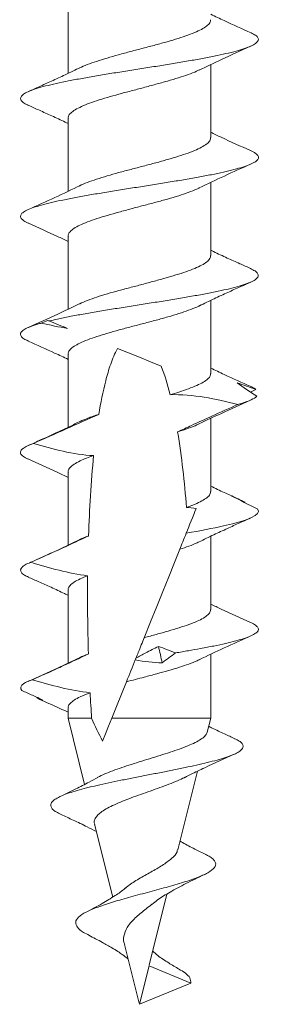
# Model space of a CAD drawing. Units: millimetres. Extents: x 11 to 131, y 16 to 137.
# Drawn here: x 48 to 54, y 32 to 58 of the extents above; entities that cross this region are included whole.
import ezdxf

# ---------------------------------------------------------------- set-up
doc = ezdxf.new("R2010")
doc.units = ezdxf.units.MM

msp = doc.modelspace()

# ---------------------------------------------------------------- linework, layer by layer
at = {"color": 7, "linetype": 'Continuous', "lineweight": 15}
for p, q in [((48.97, 58.035), (48.97, 56.113)), ((52.72, 54.424), (52.72, 56.345)), ((48.97, 54.936), (48.97, 53.014)), ((52.72, 51.323), (52.72, 53.245)), ((48.97, 51.835), (48.97, 49.913)), ((52.72, 48.222), (52.72, 50.146)), ((48.97, 48.734), (48.97, 46.811)), ((53.766, 47.735), (53.905, 47.807)), ((52.72, 45.123), (52.72, 47.044)), ((48.97, 45.635), (48.97, 43.714)), ((52.72, 42.024), (52.72, 43.946)), ((48.97, 42.536), (48.97, 40.613)), ((52.72, 39.165), (52.72, 40.845)), ((48.97, 39.438), (48.97, 39.165)), ((48.97, 39.165), (49.404, 37.424)), ((49.589, 39.165), (48.97, 39.165)), ((52.72, 39.165), (50.119, 39.165)), ((52.627, 38.795), (52.72, 39.165)), ((51.858, 35.708), (52.372, 37.772)), ((49.665, 36.376), (50.142, 34.463)), ((51.101, 32.673), (51.567, 34.541)), ((50.453, 33.215), (50.837, 31.676)), ((50.845, 31.645), (51.097, 32.658)), ((52.195, 32.204), (51.097, 32.658)), ((50.845, 31.645), (52.195, 32.204))]:
    msp.add_line(p, q, dxfattribs=at)
at = {"color": 7, "linetype": 'Continuous', "lineweight": 15, "flags": 128}
for points in [[(51.42, 48.417), (51.136, 48.532), (50.845, 48.649), (50.554, 48.766), (50.27, 48.88)], [(51.907, 43.607), (51.765, 43.254), (51.616, 42.884), (51.461, 42.498), (51.3, 42.1), (51.137, 41.693), (50.971, 41.28)], [(50.503, 40.12), (50.373, 39.795), (50.244, 39.476), (50.119, 39.165)], [(50.119, 39.165), (50.033, 38.951), (49.952, 38.75), (49.877, 38.562)]]:
    msp.add_lwpolyline(points, dxfattribs=at)
at = {"color": 7, "linetype": 'Continuous', "lineweight": 15}
for points, knots in [([(49.271, 56.258), (49.336, 56.286), (49.464, 56.343), (49.712, 56.429), (49.989, 56.515), (50.294, 56.602), (50.614, 56.688), (50.944, 56.774), (51.268, 56.859), (51.582, 56.945), (51.87, 57.031), (52.13, 57.119), (52.348, 57.205), (52.524, 57.29), (52.645, 57.375), (52.712, 57.453), (52.713, 57.502), (52.713, 57.523)], [0, 0, 0, 0, 0.068941, 0.135938, 0.20488, 0.271849, 0.340753, 0.40782, 0.476837, 0.543797, 0.612697, 0.679704, 0.748652, 0.815693, 0.884684, 0.951633, 1, 1, 1, 1]), ([(53.782, 57.177), (53.543, 57.283), (53.184, 57.441), (52.836, 57.608), (52.72, 57.664)], [0, 0, 0, 0, 0.6662908, 1, 1, 1, 1]), ([(47.931, 55.272), (47.898, 55.286), (47.815, 55.323), (47.744, 55.381), (47.711, 55.448), (47.735, 55.514), (47.813, 55.581), (47.946, 55.648), (48.132, 55.714), (48.37, 55.781), (48.654, 55.848), (48.978, 55.914), (49.334, 55.981), (49.717, 56.047), (50.12, 56.114), (50.537, 56.181), (50.96, 56.247), (51.38, 56.314), (51.791, 56.38), (52.185, 56.447), (52.555, 56.513), (52.895, 56.58), (53.197, 56.647), (53.454, 56.713), (53.662, 56.78), (53.82, 56.847), (53.925, 56.913), (53.977, 56.98), (53.971, 57.046), (53.912, 57.112), (53.824, 57.156), (53.781, 57.177)], [0, 0, 0, 0, 0.0222429, 0.0571878, 0.0921553, 0.1271395, 0.1621136, 0.1970628, 0.2320166, 0.266979, 0.301925, 0.3368948, 0.3718793, 0.4068513, 0.4417987, 0.4767569, 0.5117151, 0.5466625, 0.5816345, 0.616619, 0.6515888, 0.6865348, 0.7214972, 0.7564511, 0.7914002, 0.8263743, 0.8613585, 0.896326, 0.9312709, 0.9662366, 1, 1, 1, 1]), ([(52.416, 56.2), (52.611, 56.294), (53.054, 56.508), (53.508, 56.71), (53.762, 56.823)], [0, 0, 0, 0, 0.440543, 1, 1, 1, 1]), ([(49.293, 56.268), (49.161, 56.204), (48.91, 56.082), (48.545, 55.914), (48.221, 55.767), (48.02, 55.677), (47.926, 55.636)], [0, 0, 0, 0, 0.295871, 0.562407, 0.797712, 1, 1, 1, 1]), ([(52.418, 56.204), (52.396, 56.192), (52.316, 56.151), (52.133, 56.081), (51.876, 55.996), (51.587, 55.911), (51.274, 55.824), (50.951, 55.737), (50.622, 55.65), (50.301, 55.565), (49.995, 55.48), (49.717, 55.394), (49.471, 55.307), (49.269, 55.22), (49.112, 55.134), (49.013, 55.049), (48.967, 54.983), (48.974, 54.945), (48.976, 54.936)], [0, 0, 0, 0, 0.028047, 0.096828, 0.163714, 0.232546, 0.299338, 0.368061, 0.43495, 0.503781, 0.570626, 0.639413, 0.70622, 0.774958, 0.841867, 0.910723, 0.97753, 1, 1, 1, 1]), ([(47.923, 55.273), (48.021, 55.23), (48.226, 55.138), (48.549, 54.992), (48.802, 54.876), (48.944, 54.808), (48.97, 54.795)], [0, 0, 0, 0, 0.276414, 0.585052, 0.923884, 1, 1, 1, 1]), ([(49.261, 53.151), (49.266, 53.153), (49.321, 53.184), (49.473, 53.244), (49.715, 53.331), (49.993, 53.417), (50.299, 53.504), (50.62, 53.589), (50.949, 53.675), (51.273, 53.76), (51.586, 53.848), (51.874, 53.934), (52.134, 54.02), (52.352, 54.105), (52.526, 54.191), (52.646, 54.277), (52.713, 54.356), (52.713, 54.404), (52.713, 54.424)], [0, 0, 0, 0, 0.005591, 0.07426, 0.140905, 0.209478, 0.276228, 0.344917, 0.411603, 0.480225, 0.546892, 0.615487, 0.682245, 0.750946, 0.817598, 0.886179, 0.952886, 1, 1, 1, 1]), ([(53.767, 54.082), (53.507, 54.197), (53.154, 54.354), (52.81, 54.519), (52.72, 54.563)], [0, 0, 0, 0, 0.737093, 1, 1, 1, 1]), ([(47.933, 52.172), (47.923, 52.176), (47.855, 52.202), (47.782, 52.251), (47.719, 52.318), (47.715, 52.384), (47.766, 52.451), (47.875, 52.517), (48.042, 52.584), (48.26, 52.651), (48.523, 52.717), (48.827, 52.784), (49.167, 52.85), (49.538, 52.917), (49.933, 52.984), (50.346, 53.05), (50.767, 53.117), (51.19, 53.183), (51.606, 53.25), (52.01, 53.317), (52.392, 53.383), (52.746, 53.45), (53.062, 53.516), (53.339, 53.583), (53.571, 53.65), (53.755, 53.716), (53.888, 53.783), (53.965, 53.849), (53.984, 53.916), (53.94, 53.983), (53.865, 54.038), (53.786, 54.072), (53.76, 54.083)], [0, 0, 0, 0, 0.006551, 0.04142, 0.076297, 0.111155, 0.145992, 0.180853, 0.215694, 0.25054, 0.285411, 0.320287, 0.355143, 0.38998, 0.424843, 0.459682, 0.49453, 0.529403, 0.564278, 0.599131, 0.633968, 0.668831, 0.703669, 0.73852, 0.773394, 0.808268, 0.843119, 0.877956, 0.91282, 0.947657, 0.98251, 1, 1, 1, 1]), ([(52.414, 53.1), (52.634, 53.206), (53.082, 53.421), (53.542, 53.625), (53.776, 53.729)], [0, 0, 0, 0, 0.491683, 1, 1, 1, 1]), ([(49.293, 53.167), (49.071, 53.061), (48.62, 52.844), (48.153, 52.637), (47.916, 52.532)], [0, 0, 0, 0, 0.492368, 1, 1, 1, 1]), ([(52.42, 53.105), (52.397, 53.094), (52.319, 53.053), (52.137, 52.983), (51.881, 52.896), (51.592, 52.811), (51.279, 52.725), (50.956, 52.64), (50.626, 52.553), (50.307, 52.466), (50, 52.38), (49.721, 52.295), (49.474, 52.209), (49.272, 52.123), (49.114, 52.036), (49.014, 51.95), (48.967, 51.883), (48.974, 51.845), (48.976, 51.835)], [0, 0, 0, 0, 0.02746, 0.096149, 0.163, 0.23179, 0.298607, 0.367365, 0.434135, 0.502835, 0.569711, 0.638532, 0.705308, 0.77402, 0.840825, 0.909563, 0.976421, 1, 1, 1, 1]), ([(47.929, 52.172), (48.183, 52.059), (48.534, 51.903), (48.876, 51.739), (48.97, 51.694)], [0, 0, 0, 0, 0.7258812, 1, 1, 1, 1]), ([(49.264, 50.052), (49.268, 50.054), (49.325, 50.085), (49.477, 50.146), (49.719, 50.233), (49.998, 50.319), (50.305, 50.404), (50.625, 50.489), (50.955, 50.576), (51.278, 50.663), (51.591, 50.75), (51.879, 50.835), (52.138, 50.92), (52.355, 51.006), (52.529, 51.093), (52.648, 51.18), (52.713, 51.256), (52.713, 51.303), (52.713, 51.323)], [0, 0, 0, 0, 0.005707, 0.074355, 0.141138, 0.209857, 0.276649, 0.345384, 0.412099, 0.480743, 0.547565, 0.616328, 0.683078, 0.751765, 0.818504, 0.887173, 0.953998, 1, 1, 1, 1]), ([(53.761, 50.985), (53.668, 51.027), (53.466, 51.117), (53.142, 51.265), (52.886, 51.382), (52.743, 51.451), (52.72, 51.462)], [0, 0, 0, 0, 0.267538, 0.578611, 0.930719, 1, 1, 1, 1]), ([(48.472, 49.604), (48.542, 49.62), (48.707, 49.659), (49.006, 49.72), (49.364, 49.787), (49.752, 49.853), (50.158, 49.92), (50.576, 49.987), (50.999, 50.053), (51.419, 50.12), (51.83, 50.186), (52.221, 50.253), (52.586, 50.32), (52.92, 50.386), (53.217, 50.453), (53.473, 50.519), (53.681, 50.586), (53.838, 50.653), (53.937, 50.719), (53.978, 50.786), (53.962, 50.852), (53.896, 50.919), (53.806, 50.963), (53.761, 50.985)], [0, 0, 0, 0, 0.036156, 0.084337, 0.132546, 0.180722, 0.228927, 0.277158, 0.325378, 0.373564, 0.421749, 0.469955, 0.518132, 0.56634, 0.614572, 0.662789, 0.710972, 0.759162, 0.807363, 0.855542, 0.903754, 0.951985, 1, 1, 1, 1]), ([(52.421, 50.003), (52.55, 50.065), (52.797, 50.185), (53.157, 50.35), (53.476, 50.494), (53.676, 50.583), (53.768, 50.624)], [0, 0, 0, 0, 0.294969, 0.56124, 0.796861, 1, 1, 1, 1]), ([(49.263, 50.053), (49.076, 49.963), (48.634, 49.749), (48.18, 49.548), (47.918, 49.431)], [0, 0, 0, 0, 0.423078, 1, 1, 1, 1]), ([(52.424, 50.007), (52.401, 49.995), (52.323, 49.955), (52.141, 49.886), (51.885, 49.799), (51.598, 49.712), (51.285, 49.625), (50.961, 49.541), (50.631, 49.455), (50.311, 49.369), (50.005, 49.281), (49.726, 49.195), (49.478, 49.11), (49.275, 49.025), (49.116, 48.938), (49.015, 48.852), (48.968, 48.783), (48.975, 48.745), (48.976, 48.734)], [0, 0, 0, 0, 0.028176, 0.096811, 0.163453, 0.232021, 0.29877, 0.367461, 0.434116, 0.502704, 0.569378, 0.637982, 0.704718, 0.773396, 0.840029, 0.90859, 0.975308, 1, 1, 1, 1]), ([(47.939, 49.075), (47.901, 49.09), (47.807, 49.128), (47.738, 49.187), (47.704, 49.254), (47.734, 49.321), (47.822, 49.387), (47.964, 49.454), (48.121, 49.508), (48.232, 49.54), (48.266, 49.55)], [0, 0, 0, 0, 0.097137, 0.23717, 0.377164, 0.517254, 0.65724, 0.797302, 0.937446, 1, 1, 1, 1]), ([(47.922, 49.076), (48.155, 48.972), (48.509, 48.815), (48.852, 48.651), (48.97, 48.595)], [0, 0, 0, 0, 0.658271, 1, 1, 1, 1]), ([(50.27, 48.88), (50.196, 48.747), (50.139, 48.608), (50.039, 48.325), (49.997, 48.181), (49.884, 47.744), (49.827, 47.447), (49.779, 47.15)], [0, 0, 0, 0, 0.25, 0.25, 0.5, 0.5, 1, 1, 1, 1]), ([(51.65, 47.667), (51.729, 47.69), (51.902, 47.741), (52.141, 47.822), (52.358, 47.909), (52.531, 47.995), (52.649, 48.08), (52.714, 48.156), (52.713, 48.203), (52.713, 48.222)], [0, 0, 0, 0, 0.125448, 0.277964, 0.434887, 0.58765, 0.744853, 0.897433, 1, 1, 1, 1]), ([(53.779, 47.879), (53.541, 47.985), (53.183, 48.143), (52.836, 48.309), (52.72, 48.365)], [0, 0, 0, 0, 0.665119, 1, 1, 1, 1]), ([(53.905, 47.807), (53.824, 47.837), (53.744, 47.866), (53.662, 47.895), (53.58, 47.923), (53.497, 47.951), (53.413, 47.977)], [0, 0, 0, 0, 0.0003287877, 0.0003287877, 0.0003287877, 0.0006578257, 0.0006578257, 0.0006578257, 0.0006578257]), ([(53.905, 47.807), (53.879, 47.826), (53.846, 47.85), (53.787, 47.874), (53.774, 47.88)], [0, 0, 0, 0, 0.790551, 1, 1, 1, 1]), ([(51.65, 47.667), (51.952, 47.676), (52.252, 47.648), (52.848, 47.553), (53.143, 47.486), (53.435, 47.41)], [0, 0, 0, 0, 0.5, 0.5, 1, 1, 1, 1]), ([(53.435, 47.41), (53.468, 47.419), (53.499, 47.428), (53.732, 47.5), (53.866, 47.562), (53.928, 47.624)], [0.445926623, 0.445926623, 0.445926623, 0.445926623, 0.446732955, 0.446732955, 0.45220094, 0.45220094, 0.45220094, 0.45220094]), ([(53.435, 47.41), (53.205, 47.308), (52.975, 47.205), (52.745, 47.101), (52.567, 47.021), (52.39, 46.94), (52.213, 46.858), (52.092, 46.802), (51.97, 46.746), (51.849, 46.69)], [0, 0, 0, 0, 0.000760167, 0.000760167, 0.000760167, 0.00134788, 0.00134788, 0.00134788, 0.001750483, 0.001750483, 0.001750483, 0.001750483]), ([(52.41, 46.897), (52.606, 46.991), (53.05, 47.204), (53.506, 47.408), (53.761, 47.522)], [0, 0, 0, 0, 0.4395173, 1, 1, 1, 1]), ([(48.056, 46.385), (48.344, 46.512), (48.631, 46.639), (49.205, 46.896), (49.491, 47.025), (49.779, 47.15)], [0, 0, 0, 0, 0.5, 0.5, 1, 1, 1, 1]), ([(49.285, 46.963), (49.349, 46.992), (49.488, 47.055), (49.676, 47.116), (49.779, 47.15)], [0, 0, 0, 0, 0.455735, 1, 1, 1, 1]), ([(49.294, 46.968), (49.197, 46.921), (49.023, 46.836), (48.794, 46.728), (48.618, 46.646), (48.444, 46.567), (48.216, 46.463), (48.034, 46.382), (47.927, 46.335)], [0, 0, 0, 0, 0.217206, 0.385543, 0.502304, 0.603749, 0.768253, 1, 1, 1, 1]), ([(52.412, 46.9), (52.394, 46.891), (52.32, 46.852), (52.136, 46.783), (51.948, 46.722), (51.849, 46.69)], [0, 0, 0, 0, 0.133627, 0.545693, 1, 1, 1, 1]), ([(47.916, 45.978), (47.906, 45.982), (47.839, 46.009), (47.768, 46.057), (47.712, 46.124), (47.718, 46.19), (47.78, 46.257), (47.89, 46.322), (48.002, 46.365), (48.056, 46.385)], [0, 0, 0, 0, 0.0298128, 0.1934482, 0.3570836, 0.5206689, 0.6843693, 0.8481278, 1, 1, 1, 1]), ([(49.641, 46.066), (49.371, 46.079), (49.104, 46.122), (48.576, 46.237), (48.315, 46.308), (48.056, 46.385)], [0, 0, 0, 0, 0.5, 0.5, 1, 1, 1, 1]), ([(49.641, 46.066), (49.575, 46.042), (49.443, 45.995), (49.268, 45.92), (49.118, 45.839), (49.016, 45.754), (48.968, 45.685), (48.975, 45.646), (48.976, 45.635)], [0, 0, 0, 0, 0.162357, 0.327864, 0.524747, 0.727352, 0.924041, 1, 1, 1, 1]), ([(47.912, 45.979), (48.171, 45.864), (48.527, 45.706), (48.874, 45.54), (48.97, 45.495)], [0, 0, 0, 0, 0.726045, 1, 1, 1, 1]), ([(52.082, 44.704), (52.178, 44.74), (52.35, 44.804), (52.533, 44.896), (52.651, 44.981), (52.714, 45.057), (52.713, 45.105), (52.713, 45.123)], [0, 0, 0, 0, 0.254197, 0.45659, 0.664865, 0.867063, 1, 1, 1, 1]), ([(53.394, 44.951), (53.288, 44.999), (53.059, 45.1), (52.838, 45.206), (52.72, 45.263)], [0, 0, 0, 0, 0.465042, 1, 1, 1, 1]), ([(53.621, 44.839), (53.562, 44.87), (53.502, 44.899), (53.441, 44.928), (53.38, 44.957), (53.318, 44.984), (53.255, 45.011)], [0, 0, 0, 0, 0.0003285677, 0.0003285677, 0.0003285677, 0.0006573874, 0.0006573874, 0.0006573874, 0.0006573874]), ([(52.077, 44.029), (52.441, 44.091), (52.777, 44.154), (53.712, 44.362), (54.05, 44.508), (53.958, 44.654)], [0.34677193, 0.34677193, 0.34677193, 0.34677193, 0.35227273, 0.35227273, 0.3651068, 0.3651068, 0.3651068, 0.3651068]), ([(52.412, 43.798), (52.541, 43.861), (52.786, 43.98), (53.146, 44.146), (53.468, 44.293), (53.67, 44.382), (53.764, 44.424)], [0, 0, 0, 0, 0.29226, 0.557233, 0.793632, 1, 1, 1, 1]), ([(51.907, 43.607), (51.928, 43.66), (51.956, 43.728), (52.014, 43.872), (52.045, 43.949), (52.077, 44.029)], [0, 0, 0, 0, 0.5, 0.5, 1, 1, 1, 1]), ([(49.278, 43.861), (49.085, 43.768), (48.646, 43.557), (48.197, 43.356), (47.945, 43.244)], [0, 0, 0, 0, 0.4413501, 1, 1, 1, 1]), ([(47.992, 43.263), (48.129, 43.324), (48.266, 43.385), (48.403, 43.446), (48.539, 43.508), (48.676, 43.569), (48.812, 43.632), (49.045, 43.738), (49.276, 43.846), (49.507, 43.956)], [0, 0, 0, 0, 0.000449491, 0.000449491, 0.000449491, 0.000898984, 0.000898984, 0.000898984, 0.001666113, 0.001666113, 0.001666113, 0.001666113]), ([(49.271, 43.857), (49.275, 43.859), (49.331, 43.89), (49.419, 43.923), (49.501, 43.954), (49.507, 43.956)], [0, 0, 0, 0, 0.0632992, 0.9353601, 1, 1, 1, 1]), ([(52.416, 43.803), (52.398, 43.793), (52.324, 43.754), (52.154, 43.688), (51.987, 43.633), (51.907, 43.607)], [0, 0, 0, 0, 0.146408, 0.592265, 1, 1, 1, 1]), ([(47.928, 42.873), (47.889, 42.891), (47.803, 42.931), (47.735, 42.993), (47.711, 43.06), (47.745, 43.127), (47.832, 43.193), (47.929, 43.239), (47.989, 43.262), (47.992, 43.263)], [0, 0, 0, 0, 0.13839, 0.308593, 0.47936, 0.65014, 0.820814, 0.991407, 1, 1, 1, 1]), ([(49.484, 42.91), (49.23, 42.939), (48.979, 42.991), (48.482, 43.115), (48.237, 43.187), (47.992, 43.263)], [0, 0, 0, 0, 0.5, 0.5, 1, 1, 1, 1]), ([(47.923, 42.873), (48.015, 42.832), (48.215, 42.743), (48.534, 42.599), (48.792, 42.481), (48.939, 42.41), (48.97, 42.395)], [0, 0, 0, 0, 0.263439, 0.567654, 0.910652, 1, 1, 1, 1]), ([(49.484, 42.91), (49.415, 42.882), (49.276, 42.825), (49.121, 42.74), (49.017, 42.655), (48.969, 42.587), (48.975, 42.547), (48.977, 42.536)], [0, 0, 0, 0, 0.222204, 0.449056, 0.682501, 0.909088, 1, 1, 1, 1]), ([(50.971, 41.28), (51.079, 41.309), (51.295, 41.366), (51.605, 41.454), (51.892, 41.54), (52.149, 41.625), (52.365, 41.71), (52.536, 41.797), (52.652, 41.883), (52.715, 41.959), (52.713, 42.006), (52.713, 42.024)], [0, 0, 0, 0, 0.11629, 0.230622, 0.348262, 0.462697, 0.580461, 0.694721, 0.812285, 0.926692, 1, 1, 1, 1]), ([(53.768, 41.681), (53.51, 41.796), (53.156, 41.953), (52.812, 42.118), (52.72, 42.163)], [0, 0, 0, 0, 0.731562, 1, 1, 1, 1]), ([(51.794, 40.881), (51.908, 40.9), (52.136, 40.938), (52.475, 40.998), (52.805, 41.062), (53.115, 41.129), (53.384, 41.195), (53.608, 41.262), (53.784, 41.328), (53.907, 41.395), (53.973, 41.462), (53.979, 41.528), (53.926, 41.595), (53.846, 41.646), (53.782, 41.675), (53.767, 41.682)], [0, 0, 0, 0, 0.071373, 0.142782, 0.225973, 0.309138, 0.392362, 0.475616, 0.558835, 0.641997, 0.725198, 0.808379, 0.891548, 0.974777, 1, 1, 1, 1]), ([(50.754, 40.742), (50.774, 40.792), (50.794, 40.842), (50.814, 40.892), (50.841, 40.958), (50.868, 41.024), (50.895, 41.092), (50.919, 41.154), (50.945, 41.216), (50.971, 41.28)], [0.000073711, 0.000073711, 0.000073711, 0.000073711, 0.000449489, 0.000449489, 0.000449489, 0.000940338, 0.000940338, 0.000940338, 0.001393669, 0.001393669, 0.001393669, 0.001393669]), ([(52.416, 40.701), (52.634, 40.805), (53.08, 41.02), (53.538, 41.223), (53.772, 41.327)], [0, 0, 0, 0, 0.488059, 1, 1, 1, 1]), ([(51.347, 41.049), (51.232, 40.995), (51.12, 40.938), (51.01, 40.881), (50.923, 40.835), (50.838, 40.789), (50.754, 40.742)], [0, 0, 0, 0, 0.0004737458, 0.0004737458, 0.0004737458, 0.0008468119, 0.0008468119, 0.0008468119, 0.0008468119]), ([(51.794, 40.881), (51.718, 40.911), (51.643, 40.94), (51.569, 40.968), (51.494, 40.996), (51.42, 41.024), (51.347, 41.049)], [0, 0, 0, 0, 0.0003259737, 0.0003259737, 0.0003259737, 0.0006521906, 0.0006521906, 0.0006521906, 0.0006521906]), ([(49.286, 40.763), (49.087, 40.668), (48.636, 40.451), (48.174, 40.246), (47.916, 40.131)], [0, 0, 0, 0, 0.439453, 1, 1, 1, 1]), ([(48.032, 40.177), (48.169, 40.238), (48.306, 40.299), (48.443, 40.36), (48.579, 40.422), (48.715, 40.484), (48.851, 40.547), (49.07, 40.647), (49.287, 40.749), (49.504, 40.854)], [0, 0, 0, 0, 0.000449491, 0.000449491, 0.000449491, 0.000898986, 0.000898986, 0.000898986, 0.001620498, 0.001620498, 0.001620498, 0.001620498]), ([(49.272, 40.756), (49.277, 40.758), (49.334, 40.79), (49.42, 40.822), (49.5, 40.853), (49.504, 40.854)], [0, 0, 0, 0, 0.073835, 0.961365, 1, 1, 1, 1]), ([(52.422, 40.706), (52.403, 40.696), (52.328, 40.657), (52.152, 40.589), (51.899, 40.502), (51.612, 40.416), (51.3, 40.331), (50.927, 40.233), (50.66, 40.161), (50.503, 40.12)], [0, 0, 0, 0, 0.051683, 0.200566, 0.345404, 0.494438, 0.639301, 0.788374, 1, 1, 1, 1]), ([(51.445, 40.62), (51.504, 40.664), (51.563, 40.708), (51.622, 40.751), (51.68, 40.795), (51.737, 40.838), (51.794, 40.881)], [0, 0, 0, 0, 0.000318619, 0.000318619, 0.000318619, 0.0006373842, 0.0006373842, 0.0006373842, 0.0006373842]), ([(47.757, 39.891), (47.697, 39.953), (47.714, 40.014), (47.861, 40.109), (47.937, 40.143), (48.032, 40.177)], [0.225439834, 0.225439834, 0.225439834, 0.225439834, 0.230823864, 0.230823864, 0.233826188, 0.233826188, 0.233826188, 0.233826188]), ([(49.547, 39.833), (49.289, 39.861), (49.035, 39.911), (48.53, 40.031), (48.281, 40.102), (48.032, 40.177)], [0, 0, 0, 0, 0.5, 0.5, 1, 1, 1, 1]), ([(48.307, 39.642), (48.216, 39.684), (48.125, 39.726), (48.033, 39.767), (47.942, 39.809), (47.85, 39.85), (47.757, 39.891)], [0, 0, 0, 0, 0.0003076744, 0.0003076744, 0.0003076744, 0.0006154789, 0.0006154789, 0.0006154789, 0.0006154789]), ([(48.22, 39.659), (48.398, 39.581), (48.65, 39.471), (48.896, 39.354), (48.97, 39.319)], [0, 0, 0, 0, 0.7033282, 1, 1, 1, 1]), ([(49.547, 39.833), (49.456, 39.798), (49.292, 39.735), (49.123, 39.642), (49.019, 39.555), (48.969, 39.487), (48.975, 39.449), (48.977, 39.438)], [0, 0, 0, 0, 0.264787, 0.478106, 0.697593, 0.911191, 1, 1, 1, 1]), ([(53.356, 38.625), (53.264, 38.667), (53.065, 38.759), (52.834, 38.868), (52.698, 38.935), (52.666, 38.951)], [0, 0, 0, 0, 0.397911, 0.859334, 1, 1, 1, 1]), ([(49.751, 37.609), (49.753, 37.609), (49.801, 37.64), (49.931, 37.698), (50.14, 37.783), (50.378, 37.867), (50.636, 37.952), (50.906, 38.037), (51.184, 38.123), (51.457, 38.208), (51.72, 38.292), (51.962, 38.376), (52.177, 38.461), (52.358, 38.546), (52.498, 38.632), (52.594, 38.714), (52.616, 38.768), (52.626, 38.795)], [0, 0, 0, 0, 0.001948, 0.069162, 0.135773, 0.204245, 0.272198, 0.342008, 0.412019, 0.484001, 0.55507, 0.628106, 0.700925, 0.77575, 0.850445, 0.927257, 1, 1, 1, 1]), ([(52.044, 37.867), (52.146, 37.888), (52.352, 37.932), (52.634, 37.998), (52.891, 38.065), (53.114, 38.132), (53.3, 38.198), (53.44, 38.265), (53.532, 38.332), (53.576, 38.398), (53.573, 38.465), (53.518, 38.531), (53.443, 38.585), (53.371, 38.616), (53.349, 38.625)], [0, 0, 0, 0, 0.083104, 0.168715, 0.25482, 0.341371, 0.428422, 0.516142, 0.604404, 0.693245, 0.782649, 0.872541, 0.962877, 1, 1, 1, 1]), ([(52.044, 37.609), (52.093, 37.635), (52.261, 37.722), (52.693, 37.927), (53.079, 38.101), (53.339, 38.218)], [0, 0, 0, 0, 0.118189, 0.406331, 1, 1, 1, 1]), ([(48.791, 36.633), (48.766, 36.644), (48.691, 36.678), (48.605, 36.733), (48.534, 36.8), (48.505, 36.866), (48.52, 36.933), (48.577, 36.999), (48.676, 37.066), (48.815, 37.133), (48.991, 37.199), (49.204, 37.266), (49.452, 37.332), (49.731, 37.399), (50.035, 37.466), (50.357, 37.532), (50.691, 37.599), (51.033, 37.665), (51.376, 37.732), (51.718, 37.799), (51.934, 37.844), (52.044, 37.867)], [0, 0, 0, 0, 0.025148, 0.076275, 0.127711, 0.17946, 0.231547, 0.284015, 0.33685, 0.390003, 0.443448, 0.497222, 0.55146, 0.606094, 0.661113, 0.716514, 0.772253, 0.828295, 0.88467, 0.94149, 1, 1, 1, 1]), ([(49.751, 37.61), (49.676, 37.568), (49.488, 37.464), (49.154, 37.295), (48.894, 37.17), (48.755, 37.103)], [0, 0, 0, 0, 0.235033, 0.593026, 1, 1, 1, 1]), ([(52.043, 37.612), (52.026, 37.603), (51.955, 37.565), (51.793, 37.497), (51.568, 37.408), (51.321, 37.318), (51.069, 37.229), (50.813, 37.139), (50.569, 37.05), (50.339, 36.96), (50.137, 36.87), (49.962, 36.779), (49.824, 36.689), (49.724, 36.599), (49.668, 36.508), (49.65, 36.434), (49.665, 36.39), (49.67, 36.377)], [0, 0, 0, 0, 0.0249642, 0.1019279, 0.1812542, 0.2560423, 0.3330738, 0.4064979, 0.4821786, 0.5534329, 0.6268614, 0.6963396, 0.7679206, 0.835833, 0.9058484, 0.9715223, 1, 1, 1, 1]), ([(48.785, 36.634), (48.891, 36.585), (49.121, 36.478), (49.435, 36.329), (49.634, 36.225), (49.713, 36.183)], [0, 0, 0, 0, 0.337962, 0.734829, 1, 1, 1, 1]), ([(52.589, 35.581), (52.494, 35.628), (52.288, 35.731), (52.059, 35.848), (51.935, 35.92), (51.914, 35.932)], [0, 0, 0, 0, 0.416545, 0.897465, 1, 1, 1, 1]), ([(49.532, 33.455), (49.476, 33.482), (49.329, 33.554), (49.201, 33.67), (49.149, 33.803), (49.224, 33.937), (49.431, 34.07), (49.75, 34.203), (50.153, 34.336), (50.62, 34.47), (51.121, 34.603), (51.615, 34.736), (52.068, 34.869), (52.385, 34.98), (52.584, 35.068), (52.743, 35.157), (52.835, 35.246), (52.856, 35.334), (52.836, 35.401), (52.776, 35.468), (52.694, 35.528), (52.617, 35.566), (52.585, 35.581)], [0, 0, 0, 0, 0.033934, 0.090538, 0.147873, 0.205975, 0.265137, 0.325262, 0.386221, 0.447848, 0.510515, 0.574145, 0.638718, 0.703968, 0.736959, 0.770293, 0.837588, 0.871634, 0.905902, 0.940405, 0.975136, 1, 1, 1, 1]), ([(50.482, 34.7), (50.503, 34.719), (50.596, 34.801), (50.832, 34.945), (51.149, 35.122), (51.458, 35.298), (51.7, 35.477), (51.838, 35.614), (51.843, 35.691), (51.844, 35.712)], [0, 0, 0, 0, 0.049755, 0.217541, 0.388719, 0.562582, 0.74468, 0.932235, 1, 1, 1, 1]), ([(51.175, 34.27), (51.223, 34.309), (51.36, 34.423), (51.664, 34.605), (52.08, 34.829), (52.39, 34.978), (52.555, 35.056)], [0, 0, 0, 0, 0.133696, 0.384557, 0.6726, 1, 1, 1, 1]), ([(50.478, 34.705), (50.473, 34.7), (50.397, 34.628), (50.191, 34.49), (49.851, 34.279), (49.584, 34.14), (49.441, 34.066)], [0, 0, 0, 0, 0.019853, 0.300147, 0.625443, 1, 1, 1, 1]), ([(51.171, 34.275), (51.122, 34.236), (50.988, 34.129), (50.758, 33.944), (50.546, 33.723), (50.436, 33.495), (50.416, 33.325), (50.453, 33.229), (50.458, 33.216)], [0, 0, 0, 0, 0.127637, 0.344607, 0.556543, 0.765656, 0.9679, 1, 1, 1, 1]), ([(49.515, 33.458), (49.635, 33.396), (49.843, 33.29), (50.095, 33.147), (50.268, 33.04), (50.41, 32.941), (50.504, 32.875), (50.547, 32.834), (50.549, 32.832)], [0, 0, 0, 0, 0.3171529, 0.5516858, 0.7087759, 0.8275601, 0.9924361, 1, 1, 1, 1]), ([(51.893, 32.569), (51.799, 32.624), (51.6, 32.739), (51.355, 32.898), (51.236, 33.006), (51.194, 33.045)], [0, 0, 0, 0, 0.362402, 0.77213, 1, 1, 1, 1]), ([(52.195, 32.204), (52.193, 32.249), (52.189, 32.339), (52.073, 32.461), (51.94, 32.537), (51.883, 32.571)], [0, 0, 0, 0, 0.359057, 0.723261, 1, 1, 1, 1])]:
    msp.add_open_spline(points, degree=3, knots=knots, dxfattribs=at)
for points in [[(48.266, 49.55), (48.322, 49.573), (48.377, 49.596), (48.432, 49.62)], [(48.958, 49.408), (48.725, 49.445), (48.495, 49.494), (48.266, 49.55)], [(48.432, 49.62), (48.444, 49.615), (48.457, 49.61), (48.472, 49.604)], [(48.472, 49.604), (48.635, 49.538), (48.798, 49.472), (48.958, 49.408)], [(51.65, 47.667), (51.587, 47.92), (51.514, 48.172), (51.42, 48.417)], [(53.413, 47.977), (53.577, 47.866), (53.748, 47.746), (53.928, 47.624)], [(52.082, 44.704), (52.029, 45.371), (51.958, 46.033), (51.849, 46.69)], [(49.641, 46.066), (49.571, 45.365), (49.531, 44.662), (49.507, 43.956)], [(53.255, 45.011), (53.484, 44.9), (53.718, 44.779), (53.958, 44.655)], [(52.077, 44.029), (52.163, 44.243), (52.251, 44.463), (52.337, 44.675)], [(52.082, 44.704), (52.167, 44.697), (52.252, 44.687), (52.337, 44.675)], [(49.484, 42.91), (49.476, 42.225), (49.483, 41.539), (49.504, 40.854)], [(51.445, 40.62), (51.412, 40.763), (51.379, 40.906), (51.347, 41.049)], [(50.503, 40.12), (50.584, 40.321), (50.66, 40.509), (50.735, 40.695)], [(50.754, 40.742), (50.748, 40.726), (50.741, 40.711), (50.735, 40.695)], [(50.735, 40.695), (50.973, 40.652), (51.21, 40.624), (51.445, 40.62)], [(48.148, 39.709), (48.196, 39.666), (48.25, 39.64), (48.307, 39.642)], [(49.547, 39.833), (49.559, 39.61), (49.573, 39.388), (49.589, 39.165)], [(49.589, 39.165), (49.677, 38.96), (49.772, 38.758), (49.877, 38.562)]]:
    msp.add_open_spline(points, degree=3, dxfattribs=at)

doc.saveas('drawing.dxf')
